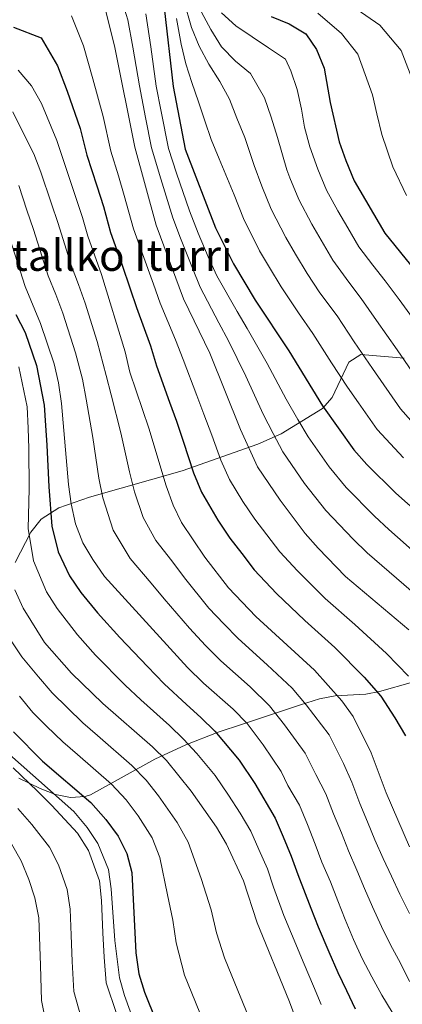
# Model space of a CAD drawing. Units: metres. Extents: x 599847 to 606690, y 4780057 to 4784790.
# Drawn here: x 600040 to 600138, y 4783190 to 4783444 of the extents above; entities that cross this region are included whole.
import ezdxf

# ---------------------------------------------------------------- set-up
doc = ezdxf.new("R2010")
doc.units = ezdxf.units.M
doc.header["$MEASUREMENT"] = 0
doc.linetypes.add('DGN Style 3', pattern=[119.47516000000002, 85.33940000000001, -34.13576])
for name, color, linetype, lineweight in [('Nivel 34', 7, 'Continuous', 0), ('Nivel 35', 7, 'Continuous', 0), ('Nivel 4', 7, 'Continuous', 0), ('Nivel 43', 7, 'Continuous', 0), ('Nivel 5', 7, 'Continuous', 0), ('Nivel 57', 7, 'Continuous', 0)]:
    doc.layers.add(name, color=color, linetype=linetype, lineweight=lineweight)
doc.styles.add('Style-Times New Roman', font='txt')

msp = doc.modelspace()

# ---------------------------------------------------------------- linework, layer by layer
at = {"layer": 'Nivel 34', "color": 7, "linetype": 'Continuous', "lineweight": 13}
msp.add_polyline3d([(599968.4200000018, 4783357.51, 565), (599980.2100000009, 4783343.560000001, 560), (599981.2800000012, 4783334.869999999, 555), (599984.129999999, 4783326.18, 550), (599995.3299999982, 4783302.630000001, 535), (599998.3999999985, 4783293.810000001, 535), (599999.379999999, 4783291.48, 540), (599999.7300000004, 4783290.32, 545), (600001.0899999999, 4783286.48, 550), (600005.1099999994, 4783281.1, 560), (600011.1799999997, 4783276.060000001, 565), (600025.1499999985, 4783264.77, 570), (600036.2800000012, 4783255.08, 571.34), (600053.6799999997, 4783239.630000001, 571.98), (600057.1099999994, 4783235.51, 571.8100000000001), (600059.8000000007, 4783231.390000001, 571.79), (600062.5700000003, 4783224.76, 571.77), (600063.2800000012, 4783219.720000001, 571.66), (600064.2100000009, 4783206.439999999, 571.8000000000001), (600065.4100000001, 4783196.859999999, 572.04), (600066.7399999984, 4783192.27, 572), (600071.7600000016, 4783178.23, 572)], dxfattribs=at)
at = {"layer": 'Nivel 35', "color": 92, "linetype": 'DGN Style 3', "lineweight": 0}
for points in [[(600138.8399999999, 4783356.460000001, 672.08), (600127.6999999993, 4783357.35, 665.16), (600124.6000000015, 4783355.449999999, 662.88), (600120.2300000004, 4783346.279999999, 658.42), (600117.8000000007, 4783343.449999999, 656.42), (600107.0899999999, 4783336.970000001, 648.27), (600101.0599999987, 4783334.27, 644.16), (600081.5799999982, 4783327.449999999, 632.47), (600057.6499999985, 4783320.619999999, 617.14), (600049.75, 4783317.890000001, 611.5), (600045.2199999988, 4783314.98, 608.07), (600042.5199999996, 4783311.66, 605.5500000000001), (600038.5599999987, 4783303.82, 600.58)], [(600039.4800000004, 4783248.27, 578.01), (600044.9600000009, 4783245.630000001, 580.26), (600048.879999999, 4783244.060000001, 583.0600000000001), (600052.75, 4783243.24, 586.44), (600056.5599999987, 4783243.550000001, 589.77), (600057.9100000001, 4783244, 590.82), (600074.5399999991, 4783253.18, 603.19), (600082.5300000012, 4783256.880000001, 608.0500000000001), (600090.8299999982, 4783260.08, 612.62), (600097.120000001, 4783262.199999999, 616.8100000000001), (600112.129999999, 4783267.140000001, 628.27), (600117.0100000016, 4783268.65, 630.77), (600121.0500000007, 4783269.449999999, 633.6), (600128.9299999997, 4783269.91, 639.88), (600132.4299999997, 4783270.560000001, 642.23), (600140.9499999993, 4783272.99, 646.5500000000001)]]:
    msp.add_polyline3d(points, dxfattribs=at)
at = {"layer": 'Nivel 4', "color": 30, "linetype": 'Continuous', "lineweight": 30, "flags": 128}
for points, elevation in [([(600076.9400000013, 4783446.68), (600079.2800000012, 4783426.390000001), (600082.3399999999, 4783410.279999999), (600090.2199999988, 4783390.02), (600094.8200000003, 4783380.710000001), (600100.4400000013, 4783371.35), (600109.1000000015, 4783358.33), (600117.8000000007, 4783344.189999999), (600125.870000001, 4783332.800000001), (600129.1700000018, 4783329.040000001), (600136.6900000013, 4783321.689999999), (600160.0500000007, 4783300.949999999)], 650), ([(600104.5, 4783444.5), (600109.2199999988, 4783442.6), (600113.4600000009, 4783439.970000001), (600116.2399999984, 4783436), (600118.1999999993, 4783431.189999999), (600119.7300000004, 4783422.290000001), (600122.0899999999, 4783412.199999999), (600123.7800000012, 4783407.369999999), (600125.9800000004, 4783402.119999999), (600133.8299999982, 4783388.609999999), (600147.1000000015, 4783372.34)], 675), ([(600038.120000001, 4783441.710000001), (600045.25, 4783439), (600049.4499999993, 4783431.77), (600051.9600000009, 4783425.25), (600055.2399999984, 4783415.609999999), (600057.0300000012, 4783408.77), (600059.6000000015, 4783400.84), (600061.2899999991, 4783395.5), (600063.129999999, 4783388.82), (600066.0599999987, 4783380.65), (600068.1999999993, 4783374.34), (600069.8000000007, 4783369.5), (600073.379999999, 4783359.619999999), (600074.9499999993, 4783354.5), (600078.3500000015, 4783345.1), (600080.120000001, 4783340.210000001), (600081.8399999999, 4783335.1), (600084.5100000016, 4783326.890000001), (600086.5300000012, 4783321.890000001), (600090.75, 4783314.73), (600093.8999999985, 4783310.08), (600096.9299999997, 4783306.1), (600100.1099999994, 4783301.93), (600105.9100000001, 4783295.810000001), (600113.1900000013, 4783288.869999999), (600120.9299999997, 4783281.949999999), (600128.4899999984, 4783274.25), (600132.8399999999, 4783269.34), (600136.4699999988, 4783263.810000001), (600139.1700000018, 4783259.189999999)], 625), ([(600038.7100000009, 4783367.699999999), (600041.0700000003, 4783363.09), (600044.0199999996, 4783354.57), (600046.0199999996, 4783344.35), (600046.370000001, 4783339.119999999), (600046.6799999997, 4783334.02), (600047.1600000001, 4783323.32), (600047.9699999988, 4783313.17), (600049.6099999994, 4783306.58), (600052.5300000012, 4783300.41), (600055.4699999988, 4783296.07), (600059.7699999996, 4783290.83), (600065.4800000004, 4783284.51), (600072.6700000018, 4783276.98), (600076.9299999997, 4783272.59), (600082.6799999997, 4783267.26), (600086.3900000006, 4783263.890000001), (600090.0500000007, 4783260.32), (600096.3099999987, 4783252.880000001), (600100.3399999999, 4783246.9), (600105.5899999999, 4783237.949999999), (600107.629999999, 4783233.119999999), (600109.7300000004, 4783228.119999999), (600111.3999999985, 4783223.4), (600114.7699999996, 4783214.779999999), (600116.6799999997, 4783209.99), (600119.4100000001, 4783203.52), (600121.7399999984, 4783198.220000001), (600123.9299999997, 4783193.529999999), (600126.2300000004, 4783188.800000001)], 600), ([(600038.0899999999, 4783260.15), (600045.6099999994, 4783252.66), (600058.0199999996, 4783241.960000001), (600061.8999999985, 4783237.609999999), (600065.0500000007, 4783233.32), (600067.3200000003, 4783228.869999999), (600068.5700000003, 4783223.939999999), (600069.6499999985, 4783203.220000001), (600070.370000001, 4783197.880000001), (600071.9100000001, 4783193.130000001), (600077.6999999993, 4783178.58)], 575.0000000000001)]:
    msp.add_lwpolyline(points, dxfattribs=dict(at, elevation=elevation))
at = {"layer": 'Nivel 5', "color": 30, "linetype": 'Continuous', "lineweight": 0, "flags": 128}
for points, elevation in [([(600145.129999999, 4783292.67), (600136.879999999, 4783299.76), (600129.3099999987, 4783306.279999999), (600125.6600000001, 4783309.859999999), (600118.620000001, 4783317.199999999), (600113.1700000018, 4783324.15), (600107.5500000007, 4783332.34), (600105.0500000007, 4783337.08), (600102.5100000016, 4783341.99), (600097.9800000004, 4783351.77), (600093.5399999991, 4783360.91), (600091.0199999996, 4783365.58), (600086.2300000004, 4783374.699999999), (600084.2100000009, 4783379.609999999), (600081.1600000001, 4783387.359999999), (600079.1900000013, 4783392.58), (600076.0700000003, 4783402.630000001), (600073.6999999993, 4783410.609999999), (600072.1700000018, 4783418.42), (600070.5500000007, 4783426.6), (600068.8500000015, 4783436.58), (600067.5300000012, 4783443.58), (600064.5599999987, 4783453.34)], 640), ([(600082.0500000007, 4783448.470000001), (600084.0199999996, 4783441.609999999), (600085.9800000004, 4783436.859999999), (600088.4499999993, 4783432.220000001), (600091.2600000016, 4783427.75), (600093.7800000012, 4783423.17), (600095.6900000013, 4783418.300000001), (600097.7600000016, 4783413.26), (600100.1600000001, 4783406.050000001), (600102.1700000018, 4783400.73), (600104.5199999996, 4783394.859999999), (600108.2899999991, 4783387.540000001), (600110.8299999982, 4783383.24), (600113.7899999991, 4783378.25), (600117.120000001, 4783373.26), (600121.5199999996, 4783367.34), (600125.9299999997, 4783360.68), (600130.629999999, 4783353.790000001), (600137.870000001, 4783343.42), (600144.5100000016, 4783335.960000001)], 660), ([(600061.6000000015, 4783446.869999999), (600064.2300000004, 4783436.5), (600069.379999999, 4783410.77), (600074.8900000006, 4783390.720000001), (600081.9400000013, 4783371.689999999), (600088.7100000009, 4783357.77), (600096.6000000015, 4783338.09), (600100.9800000004, 4783328.449999999), (600106.8200000003, 4783319.83), (600113.3399999999, 4783311.279999999), (600116.6700000018, 4783307.540000001), (600123.7399999984, 4783300.24), (600140, 4783286.470000001)], 635), ([(600086.5899999999, 4783445.609999999), (600088.9499999993, 4783441.09), (600091.7600000016, 4783436.68), (600095.3500000015, 4783432.960000001), (600099.2300000004, 4783429.74), (600102.8500000015, 4783423.470000001), (600104.5199999996, 4783418.540000001), (600106.1999999993, 4783413.27), (600108.6099999994, 4783404.99), (600109.379999999, 4783402.939999999), (600111.6700000018, 4783397.279999999), (600115.0199999996, 4783390.960000001), (600120.4699999988, 4783381.699999999), (600124.5899999999, 4783376.050000001), (600127.7300000004, 4783371.84), (600131.7199999988, 4783366.109999999), (600137.0500000007, 4783358.59), (600143.8599999994, 4783348.73)], 665), ([(600091.7300000004, 4783445.41), (600095.4400000013, 4783442.040000001), (600099.6499999985, 4783439.220000001), (600103.870000001, 4783436.359999999), (600108.1999999993, 4783433.49), (600109.5799999982, 4783430.43), (600111.1999999993, 4783425.619999999), (600112.3599999994, 4783420.57), (600113.1600000001, 4783415.99), (600114.5, 4783410.890000001), (600116.5799999982, 4783405.16), (600118.8299999982, 4783399.699999999), (600121.75, 4783394.380000001), (600124.2800000012, 4783390.060000001), (600127.1499999985, 4783385.16), (600130.7899999991, 4783380.390000001), (600133.9400000013, 4783376.35), (600137.5199999996, 4783371.550000001), (600143.4699999988, 4783363.390000001)], 670), ([(600125.3599999994, 4783447.25), (600132.5300000012, 4783442.26), (600138.0799999982, 4783435.699999999), (600141.629999999, 4783426.310000001)], 685), ([(600053.0100000016, 4783444.609999999), (600056.1400000006, 4783436.9), (600058.5899999999, 4783428.42), (600061.2100000009, 4783418.699999999), (600063.2100000009, 4783409.77), (600065.1499999985, 4783403.4), (600066.6600000001, 4783398.32), (600069.0100000016, 4783389.77), (600071.3500000015, 4783383.34), (600074.1499999985, 4783375.5), (600075.870000001, 4783370.6), (600079.8500000015, 4783361.16), (600081.8299999982, 4783356.140000001), (600085.3900000006, 4783346.800000001), (600087.1999999993, 4783342.029999999), (600089.2199999988, 4783336.59), (600091.5899999999, 4783330.210000001), (600093.75, 4783325.17), (600097.2699999996, 4783319.52), (600100.3599999994, 4783314.960000001), (600103.3900000006, 4783310.98), (600106.7300000004, 4783306.6), (600111.2899999991, 4783301.67), (600118.4600000009, 4783294.550000001), (600126.1499999985, 4783287.859999999), (600134.2399999984, 4783280.359999999), (600139.9600000009, 4783274.550000001)], 630), ([(600142.3999999985, 4783305.74), (600134.870000001, 4783312.32), (600131.1799999997, 4783315.779999999), (600123.8900000006, 4783323.119999999), (600119.5199999996, 4783328.48), (600114.120000001, 4783336.220000001), (600111.4200000018, 4783340.640000001), (600108.4299999997, 4783345.9), (600103.5399999991, 4783355.050000001), (600098.370000001, 4783364.050000001), (600095.7300000004, 4783368.460000001), (600090.5300000012, 4783377.699999999), (600088.3200000003, 4783382.57), (600085.6900000013, 4783388.689999999), (600083.4800000004, 4783394.439999999), (600080.1099999994, 4783404.119999999), (600078.0199999996, 4783410.449999999), (600076.1900000013, 4783419.949999999), (600074.9200000018, 4783426.49), (600073.4699999988, 4783436.67), (600072.2300000004, 4783445.130000001)], 645), ([(600080.1499999985, 4783443.970000001), (600081.3200000003, 4783437.33), (600082.5500000007, 4783432.290000001), (600084.0500000007, 4783427.42), (600085.7800000012, 4783422.439999999), (600087.3999999985, 4783417.619999999), (600089.0199999996, 4783412.75), (600091.0899999999, 4783407.83), (600094.9699999988, 4783398.52), (600097.370000001, 4783392.439999999), (600101.5500000007, 4783384.119999999), (600104.1099999994, 4783379.83), (600107.1099999994, 4783374.800000001), (600111.5500000007, 4783368.140000001), (600115.3099999987, 4783362.83), (600120.129999999, 4783355.24), (600124.2199999988, 4783348.99), (600127.0899999999, 4783344.9), (600131.870000001, 4783338.109999999), (600138.629999999, 4783330.76)], 655), ([(600116.5300000012, 4783445.290000001), (600122.6999999993, 4783440.119999999), (600126.9200000018, 4783434.790000001), (600130.6799999997, 4783424.300000001), (600131.8099999987, 4783419.43), (600133.0599999987, 4783414.1), (600135.870000001, 4783405.720000001), (600139.4499999993, 4783398.310000001)], 680), ([(600039.2699999996, 4783430.68), (600042.7600000016, 4783426.640000001), (600045.3299999982, 4783422.07), (600049.2699999996, 4783412.51), (600055.9200000018, 4783392.689999999), (600057.25, 4783387.869999999), (600060.7800000012, 4783377.970000001), (600066.9100000001, 4783358.08), (600068.0799999982, 4783352.869999999), (600073.0300000012, 4783338.4), (600077.4400000013, 4783323.58), (600079.3000000007, 4783318.609999999), (600081.4400000013, 4783314.09), (600087.4400000013, 4783305.210000001), (600093.5, 4783297.25), (600100.5399999991, 4783289.939999999), (600115.7100000009, 4783276.040000001), (600122.7300000004, 4783268.140000001), (600125.7199999988, 4783264.119999999), (600130.3500000015, 4783254.82), (600134.1700000018, 4783244.49), (600140.2199999988, 4783230.560000001)], 620), ([(600037.9100000001, 4783419.91), (600040.8999999985, 4783413.779999999), (600043.3099999987, 4783409.060000001), (600045.1600000001, 4783404.34), (600047.8000000007, 4783396.439999999), (600049.5700000003, 4783391.119999999), (600053, 4783380.4), (600054.870000001, 4783375.4), (600056.5300000012, 4783370.6), (600059.6600000001, 4783360.74), (600061.9600000009, 4783351.939999999), (600063.2800000012, 4783347.029999999), (600065.7899999991, 4783337.210000001), (600068, 4783327.17), (600069.2899999991, 4783322.029999999), (600071.5300000012, 4783315.380000001), (600074.8200000003, 4783309.460000001), (600078.9400000013, 4783304.23), (600082.1900000013, 4783299.84), (600088.4800000004, 4783292.08), (600092.3000000007, 4783288.029999999), (600096.0399999991, 4783284.199999999), (600103.5100000016, 4783277.470000001), (600109.9200000018, 4783271.470000001), (600113.5199999996, 4783267.15), (600119.5199999996, 4783259.4), (600123.1900000013, 4783252.01), (600125.3399999999, 4783247.189999999), (600127.4100000001, 4783241.77), (600129.4100000001, 4783237.029999999), (600131.3099999987, 4783232.4), (600133.4299999997, 4783227.560000001), (600135.5700000003, 4783222.970000001), (600137.7399999984, 4783218.390000001), (600140.1900000013, 4783213.35)], 615), ([(600039.4499999993, 4783400.92), (600041.5500000007, 4783394.59), (600043.2100000009, 4783389.550000001), (600047.0700000003, 4783377.640000001), (600048.9699999988, 4783372.84), (600050.8099999987, 4783368.01), (600054.120000001, 4783357.85), (600055.8500000015, 4783351.02), (600056.870000001, 4783345.92), (600058.5500000007, 4783336.029999999), (600060.1099999994, 4783325.52), (600061.129999999, 4783320.48), (600063.7699999996, 4783312.15), (600068.2100000009, 4783304.83), (600073.629999999, 4783298.52), (600076.9499999993, 4783294.48), (600083.4600000009, 4783286.91), (600087.629999999, 4783282.41), (600091.5399999991, 4783278.470000001), (600099.120000001, 4783271.75), (600104.129999999, 4783266.9), (600108.0100000016, 4783262.01), (600113.3099999987, 4783254.66), (600116.0300000012, 4783249.199999999), (600118.6000000015, 4783244.25), (600120.6400000006, 4783239.040000001), (600122.6499999985, 4783234.16), (600124.4699999988, 4783229.5), (600126.6499999985, 4783224.560000001), (600128.6400000006, 4783219.83), (600130.6700000018, 4783215.1), (600132.9899999984, 4783210.029999999), (600135.3500000015, 4783205.32), (600137.8999999985, 4783200.619999999), (600140.2300000004, 4783195.9)], 610), ([(600033.75, 4783397.49), (600041.1400000006, 4783374.890000001), (600045.0899999999, 4783365.42), (600048.5799999982, 4783354.960000001), (600049.7300000004, 4783350.09), (600050.4600000009, 4783344.810000001), (600052.2300000004, 4783323.880000001), (600052.9800000004, 4783318.939999999), (600054.1099999994, 4783313.73), (600056.0100000016, 4783308.92), (600058.5100000016, 4783304.59), (600061.5899999999, 4783300.199999999), (600082.9600000009, 4783276.790000001), (600087.0500000007, 4783272.73), (600094.7300000004, 4783266.040000001), (600098.3500000015, 4783262.33), (600102.5, 4783256.859999999), (600107.1099999994, 4783249.939999999), (600108.870000001, 4783246.4), (600111.8599999994, 4783241.310000001), (600113.870000001, 4783236.32), (600115.8900000006, 4783231.290000001), (600117.620000001, 4783226.59), (600119.870000001, 4783221.550000001), (600121.7100000009, 4783216.68), (600123.6099999994, 4783211.810000001), (600125.8000000007, 4783206.720000001), (600128.0399999991, 4783201.800000001), (600130.4600000009, 4783197.1), (600133.0399999991, 4783192.35), (600135.7300000004, 4783187.939999999)], 605), ([(600039.4600000009, 4783354.189999999), (600041.5799999982, 4783343.9), (600041.870000001, 4783338.41), (600042.0700000003, 4783333.199999999), (600042.0899999999, 4783322.76), (600041.8399999999, 4783312.609999999), (600043.2100000009, 4783304.25), (600046.5599999987, 4783296.220000001), (600049.3500000015, 4783291.93), (600054.5799999982, 4783285.15), (600059.2600000016, 4783279.9), (600066.8900000006, 4783272.23), (600070.9100000001, 4783268.4), (600078.3099999987, 4783261.790000001), (600081.9699999988, 4783258.33), (600085.370000001, 4783254.6), (600090.1099999994, 4783248.9), (600093.5599999987, 4783243.859999999), (600096.5700000003, 4783239.23), (600099.3200000003, 4783234.6), (600101.3900000006, 4783229.91), (600103.5700000003, 4783224.939999999), (600105.1700000018, 4783220.199999999), (600107.8299999982, 4783212.880000001), (600109.7399999984, 4783208.17), (600113.0199999996, 4783200.310000001), (600115.4299999997, 4783194.640000001), (600117.3999999985, 4783189.949999999)], 595), ([(600114.8399999999, 4783175.76), (600109.129999999, 4783191.060000001), (600100.8999999985, 4783210.970000001), (600097.4100000001, 4783221.77), (600093.0500000007, 4783231.24), (600090.4200000018, 4783235.65), (600083.9200000018, 4783244.92), (600077.5500000007, 4783252.77), (600073.9499999993, 4783256.32), (600061.1099999994, 4783267.48), (600053.0399999991, 4783275.300000001), (600046.0899999999, 4783283.23), (600040.5899999999, 4783292.040000001), (600038.3900000006, 4783296.779999999)], 590), ([(600098.6499999985, 4783186.9), (600094.3999999985, 4783197.310000001), (600092.5100000016, 4783201.939999999), (600090.4800000004, 4783208.390000001), (600089.0799999982, 4783214.33), (600086.4600000009, 4783222.449999999), (600083.129999999, 4783231.75), (600080.3000000007, 4783236.84), (600075.4800000004, 4783243.699999999), (600072.3299999982, 4783247.720000001), (600068.6400000006, 4783251.540000001), (600059.7199999988, 4783259.26), (600055.9400000013, 4783262.540000001), (600048.0599999987, 4783270.24), (600044.5100000016, 4783274.4), (600040.2300000004, 4783279.51), (600037.2899999991, 4783283.859999999)], 585), ([(600039.6499999985, 4783269.34), (600043.0700000003, 4783265.199999999), (600046.629999999, 4783261.68), (600050.7800000012, 4783257.6), (600054.5599999987, 4783254.33), (600063.3299999982, 4783246.75), (600067.1099999994, 4783242.67), (600070.2699999996, 4783238.51), (600073.8099999987, 4783232.85), (600075.8500000015, 4783227.84), (600077.7699999996, 4783218.199999999), (600079.2100000009, 4783211.640000001), (600080.0599999987, 4783205.800000001), (600082.2100000009, 4783197.540000001), (600084.0799999982, 4783192.9), (600088.1700000018, 4783182.74)], 580), ([(600038.0199999996, 4783250.949999999), (600044.3200000003, 4783244.9), (600047.9800000004, 4783241.199999999), (600054.620000001, 4783234.060000001), (600057.3900000006, 4783229.609999999), (600060.2300000004, 4783221.77), (600060.75, 4783216.710000001), (600061.1499999985, 4783208.390000001), (600061.4400000013, 4783202.140000001), (600062.0199999996, 4783195.57), (600064.6099999994, 4783187.66)], 570), ([(600039.2399999984, 4783240.41), (600042.7899999991, 4783236.279999999), (600047.3399999999, 4783230.5), (600049.7300000004, 4783225.9), (600051.8999999985, 4783219.59), (600052.6799999997, 4783214.48), (600052.9600000009, 4783207.82), (600053.2300000004, 4783201.07), (600053.6799999997, 4783193.26), (600055.4600000009, 4783186.85)], 565), ([(600037.5899999999, 4783231.35), (600040.0599999987, 4783226.939999999), (600042.0799999982, 4783222.189999999), (600043.5700000003, 4783217.42), (600044.6000000015, 4783212.24), (600045.0199999996, 4783199.99), (600045.3299999982, 4783190.939999999), (600048.1700000018, 4783176.76)], 560)]:
    msp.add_lwpolyline(points, dxfattribs=dict(at, elevation=elevation))
at = {"layer": 'Nivel 57', "color": 92, "linetype": 'DGN Style 3', "lineweight": 0}
for points in [[(600038.5599999987, 4783303.82, 600.58), (600042.5199999996, 4783311.66, 605.5500000000001), (600045.2199999988, 4783314.98, 608.07), (600049.75, 4783317.890000001, 611.5), (600057.6499999985, 4783320.619999999, 617.14), (600081.5799999982, 4783327.449999999, 632.47), (600101.0599999987, 4783334.27, 644.16), (600107.0899999999, 4783336.970000001, 648.27), (600117.8000000007, 4783343.449999999, 656.42), (600120.2300000004, 4783346.279999999, 658.42), (600124.6000000015, 4783355.449999999, 662.88), (600127.6999999993, 4783357.35, 665.16), (600138.8399999999, 4783356.460000001, 672.08)], [(600140.9499999993, 4783272.99, 646.5500000000001), (600132.4299999997, 4783270.560000001, 642.23), (600128.9299999997, 4783269.91, 639.88), (600121.0500000007, 4783269.449999999, 633.6), (600117.0100000016, 4783268.65, 630.77), (600112.129999999, 4783267.140000001, 628.27), (600097.120000001, 4783262.199999999, 616.8100000000001), (600090.8299999982, 4783260.08, 612.62), (600082.5300000012, 4783256.880000001, 608.0500000000001), (600074.5399999991, 4783253.18, 603.19), (600057.9100000001, 4783244, 590.82), (600056.5599999987, 4783243.550000001, 589.77), (600052.75, 4783243.24, 586.44), (600048.879999999, 4783244.060000001, 583.0600000000001), (600044.9600000009, 4783245.630000001, 580.26), (600039.4800000004, 4783248.27, 578.01)]]:
    msp.add_polyline3d(points, dxfattribs=at)

# ---------------------------------------------------------------- texts
at = {"layer": 'Nivel 43', "color": 4, "linetype": 'Continuous', "lineweight": 0, "style": 'Style-Times New Roman'}
msp.add_text('Saltallko Iturri', height=7.999980000000001, dxfattribs=at).set_placement((600021.9100000001, 4783378.939999999, 593.52))

doc.saveas('drawing.dxf')
